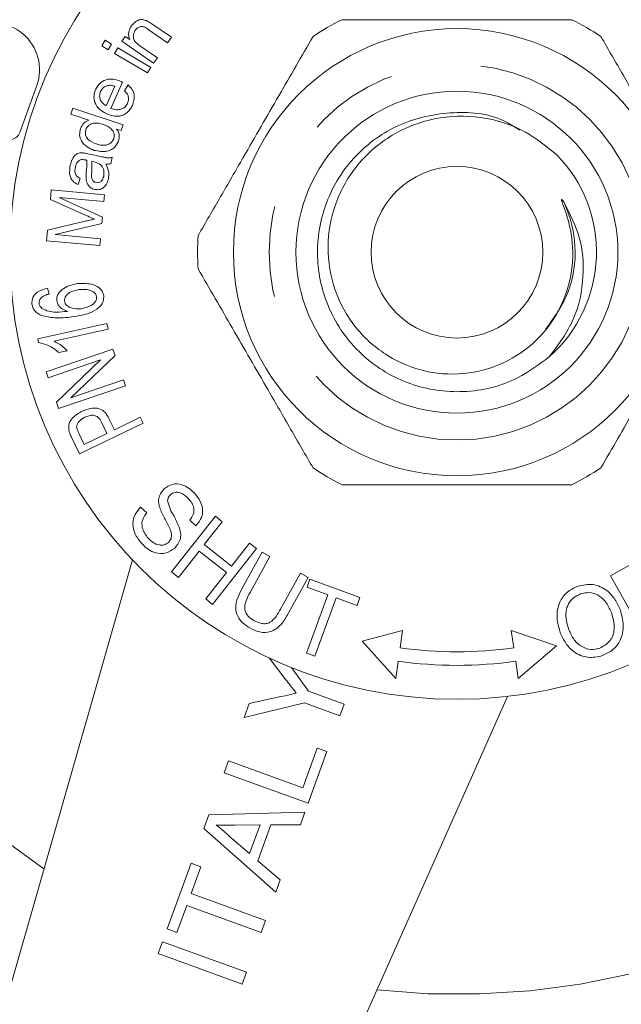
# Model space of a CAD drawing. Units: millimetres. Extents: x 184 to 223, y 92 to 264.
# Drawn here: x 197 to 206, y 100 to 114 of the extents above; entities that cross this region are included whole.
import ezdxf

# ---------------------------------------------------------------- set-up
doc = ezdxf.new("R2010")
doc.units = ezdxf.units.MM
doc.linetypes.add('PHANTOM', pattern=[12.7, 6.35, -1.27, 1.27, -1.27, 1.27, -1.27])

msp = doc.modelspace()

# ---------------------------------------------------------------- linework, layer by layer
at = {"color": 7, "linetype": 'Continuous', "lineweight": 15}
for p, q in [((199.144, 113.881), (199.417, 113.694)), ((198.725, 113.638), (198.772, 113.706)), ((198.772, 113.706), (198.835, 113.662)), ((199.365, 113.618), (199.095, 113.804)), ((198.444, 113.574), (198.49, 113.653)), ((198.534, 113.521), (198.444, 113.574)), ((198.49, 113.653), (198.581, 113.6)), ((198.581, 113.6), (198.534, 113.521)), ((199.169, 113.333), (198.725, 113.638)), ((198.978, 113.575), (199.221, 113.408)), ((199.417, 113.694), (199.365, 113.618)), ((198.62, 113.47), (198.667, 113.549)), ((199.084, 113.196), (198.62, 113.47)), ((198.667, 113.549), (199.13, 113.274)), ((199.221, 113.408), (199.169, 113.333)), ((199.13, 113.274), (199.084, 113.196)), ((197.297, 112.363), (197.535, 113.019)), ((198.506, 112.736), (198.629, 113.009)), ((198.736, 113.065), (198.572, 112.701)), ((198.763, 112.948), (198.812, 113.029)), ((198.011, 112.619), (198.04, 112.705)), ((198.263, 112.535), (198.011, 112.619)), ((198.04, 112.705), (198.742, 112.47)), ((198.742, 112.47), (198.715, 112.391)), ((198.715, 112.391), (198.651, 112.412)), ((198.247, 112.066), (198.366, 112.04)), ((198.335, 111.952), (198.302, 111.96)), ((198.591, 112.019), (198.571, 111.926)), ((198.144, 111.72), (198.113, 111.636)), ((197.726, 111.428), (197.738, 111.561)), ((197.738, 111.561), (198.481, 111.493)), ((198.481, 111.493), (198.472, 111.398)), ((198.227, 111.203), (197.726, 111.428)), ((197.85, 111.455), (198.453, 111.182)), ((198.472, 111.398), (197.85, 111.455)), ((197.686, 110.999), (198.229, 111.127)), ((198.445, 111.093), (197.792, 110.936)), ((198.453, 111.182), (198.445, 111.093)), ((197.673, 110.851), (197.686, 110.999)), ((198.416, 110.784), (197.673, 110.851)), ((197.792, 110.936), (198.425, 110.878)), ((198.425, 110.878), (198.416, 110.784)), ((197.687, 110.187), (197.707, 110.105)), ((197.549, 109.48), (198.516, 109.694)), ((198.534, 109.612), (197.78, 109.445)), ((198.516, 109.694), (198.534, 109.612)), ((197.56, 109.427), (197.549, 109.48)), ((197.665, 109.018), (198.601, 109.336)), ((197.959, 109.312), (197.845, 109.287)), ((198.601, 109.336), (198.631, 109.248)), ((198.428, 109.185), (197.693, 108.935)), ((197.81, 108.593), (198.428, 109.185)), ((198.631, 109.248), (198.012, 108.655)), ((197.693, 108.935), (197.665, 109.018)), ((198.012, 108.655), (198.748, 108.906)), ((198.748, 108.906), (198.776, 108.823)), ((198.776, 108.823), (197.84, 108.504)), ((197.84, 108.504), (197.81, 108.593)), ((198.545, 108.365), (198.621, 108.208)), ((198.621, 108.208), (198.983, 108.382)), ((198.983, 108.382), (199.022, 108.3)), ((199.022, 108.3), (198.132, 107.872)), ((198.516, 108.157), (198.439, 108.316)), ((198.132, 107.872), (198.02, 108.104)), ((198.122, 108.161), (198.198, 108.004)), ((198.198, 108.004), (198.516, 108.157)), ((198.987, 107.127), (199.074, 107.048)), ((199.418, 106.22), (200.032, 107)), ((200.032, 107), (200.129, 106.923)), ((199.761, 106.865), (199.673, 106.946)), ((200.129, 106.923), (199.877, 106.603)), ((199.877, 106.603), (200.259, 106.303)), ((200.608, 106.547), (199.994, 105.766)), ((200.259, 106.303), (200.511, 106.623)), ((200.511, 106.623), (200.608, 106.547)), ((199.805, 106.511), (199.515, 106.143)), ((200.186, 106.211), (199.805, 106.511)), ((200.409, 105.993), (200.686, 106.497)), ((200.794, 106.437), (200.517, 105.934)), ((200.686, 106.497), (200.794, 106.437)), ((197.138, 100.331), (198.875, 106.389)), ((205.555, 106.166), (205.864, 106.338)), ((199.515, 106.143), (199.418, 106.22)), ((199.897, 105.843), (200.186, 106.211)), ((200.944, 105.7), (201.22, 106.203)), ((201.328, 106.143), (201.052, 105.64)), ((201.22, 106.203), (201.328, 106.143)), ((206.038, 105.303), (205.555, 106.166)), ((201.314, 106.008), (201.353, 106.117)), ((201.604, 105.902), (201.314, 106.008)), ((201.353, 106.117), (202.052, 105.863)), ((201.306, 105.084), (201.604, 105.902)), ((201.721, 105.86), (201.423, 105.042)), ((202.012, 105.753), (201.721, 105.86)), ((202.052, 105.863), (202.012, 105.753)), ((199.994, 105.766), (199.897, 105.843)), ((202.65, 105.4), (202.083, 105.251)), ((202.615, 105.16), (202.65, 105.4)), ((204.8, 105.185), (204.169, 105.4)), ((204.169, 105.4), (204.204, 105.16)), ((202.083, 105.251), (202.554, 104.732)), ((204.265, 104.732), (204.8, 105.185)), ((201.423, 105.042), (201.306, 105.084)), ((201.018, 104.713), (200.782, 105.019)), ((202.554, 104.732), (202.588, 104.973)), ((204.23, 104.973), (204.265, 104.732)), ((201.095, 104.884), (201.336, 104.555)), ((200.506, 104.38), (200.948, 104.477)), ((201.336, 104.555), (201.834, 104.374)), ((204.118, 104.48), (201.555, 98.723)), ((201.276, 104.39), (200.435, 104.184)), ((200.435, 104.184), (200.506, 104.38)), ((201.774, 104.208), (201.276, 104.39)), ((201.834, 104.374), (201.774, 104.208)), ((201.254, 103.202), (201.457, 103.759)), ((201.592, 103.71), (201.329, 102.987)), ((201.457, 103.759), (201.592, 103.71)), ((200.155, 103.414), (200.215, 103.58)), ((200.215, 103.58), (201.254, 103.202)), ((201.329, 102.987), (200.155, 103.414)), ((199.871, 102.636), (199.939, 102.823)), ((199.939, 102.823), (201.283, 102.862)), ((201.283, 102.862), (201.22, 102.686)), ((200.656, 102.683), (200.306, 102.681)), ((200.51, 102.282), (200.656, 102.683)), ((200.809, 102.684), (200.627, 102.183)), ((201.22, 102.686), (200.809, 102.684)), ((200.876, 101.742), (199.871, 102.636)), ((200.228, 102.521), (200.51, 102.282)), ((199.36, 101.231), (199.694, 102.15)), ((199.694, 102.15), (199.83, 102.1)), ((200.627, 102.183), (200.94, 101.918)), ((199.83, 102.1), (199.693, 101.724)), ((200.94, 101.918), (200.876, 101.742)), ((199.693, 101.724), (200.732, 101.346)), ((199.632, 101.558), (199.495, 101.182)), ((200.671, 101.18), (199.632, 101.558)), ((200.732, 101.346), (200.671, 101.18)), ((199.495, 101.182), (199.36, 101.231)), ((199.234, 100.885), (199.294, 101.05)), ((199.294, 101.05), (200.469, 100.623)), ((200.408, 100.457), (199.234, 100.885)), ((200.469, 100.623), (200.408, 100.457))]:
    msp.add_line(p, q, dxfattribs=at)
at = {"color": 8, "linetype": 'PHANTOM', "lineweight": 0}
for radius in [13.125, 2.625]:
    msp.add_circle((203.409, 110.69), radius, dxfattribs=at)
at = {"color": 7, "linetype": 'Continuous', "lineweight": 15}
for radius in [6.25, 3.125, 2.25, 1.2]:
    msp.add_circle((203.409, 110.69), radius, dxfattribs=at)
for centre, radius, start, end in [((196.923, 113.242), 0.652, 340, 120.3539), ((203.409, 110.69), 3.625, 116.2916, 123.7084), ((203.409, 110.69), 3.625, 56.2916, 63.7084), ((197.156, 112.414), 0.15, 160, 340), ((203.409, 110.69), 1.95, 311.6072, 44.2809), ((203.409, 110.69), 3.625, 176.2916, 183.7084), ((203.409, 110.69), 3.625, 236.2916, 243.7084), ((203.409, 110.69), 3.625, 296.2916, 303.7084), ((203.409, 110.69), 5.587, 261.8277, 278.1723), ((203.409, 110.69), 5.776, 261.8277, 278.1723), ((203.409, 110.69), 12.299, 264.1169, 325.8831)]:
    msp.add_arc(centre, radius, start, end, dxfattribs=at)
at = {"color": 8, "linetype": 'PHANTOM', "lineweight": 0}
for radius, start, end in [(10.374, 173.8111, 236.1889), (10.374, 263.8111, 326.1889), (13.461, 208.4437, 246.5564)]:
    msp.add_arc((203.409, 110.69), radius, start, end, dxfattribs=at)
at = {"color": 7, "linetype": 'Continuous', "lineweight": 15}
for points, knots in [([(198.835, 113.662), (198.829, 113.68), (198.818, 113.716), (198.821, 113.785), (198.844, 113.828), (198.859, 113.854)], [0, 0, 0, 0, 0.280588, 0.560928, 1, 1, 1, 1]), ([(198.859, 113.854), (198.873, 113.871), (198.902, 113.906), (198.958, 113.939), (199.017, 113.945), (199.051, 113.933), (199.068, 113.927)], [0, 0, 0, 0, 0.28041, 0.560214, 0.779661, 1, 1, 1, 1]), ([(199.095, 113.804), (199.079, 113.815), (199.047, 113.837), (198.991, 113.85), (198.942, 113.829), (198.923, 113.805), (198.913, 113.793)], [0, 0, 0, 0, 0.2816571, 0.5596224, 0.7794017, 1, 1, 1, 1]), ([(199.068, 113.927), (199.083, 113.919), (199.109, 113.905), (199.133, 113.889), (199.144, 113.881)], [0, 0, 0, 0, 0.559805, 1, 1, 1, 1]), ([(205.015, 113.94), (204.656, 113.94), (203.988, 113.94), (202.974, 113.94), (202.265, 113.94), (201.877, 113.94), (201.804, 113.94)], [0, 0, 0, 0, 0.338594, 0.630605, 0.930487, 1, 1, 1, 1]), ([(198.913, 113.793), (198.905, 113.779), (198.889, 113.751), (198.882, 113.701), (198.901, 113.631), (198.947, 113.598), (198.978, 113.575)], [0, 0, 0, 0, 0.187275, 0.374457, 0.56072, 1, 1, 1, 1]), ([(201.398, 113.706), (201.239, 113.431), (200.918, 112.875), (200.481, 112.118), (200.104, 111.464), (199.896, 111.105), (199.792, 110.924)], [0, 0, 0, 0, 0.299773, 0.606569, 0.802338, 1, 1, 1, 1]), ([(207.027, 110.924), (206.868, 111.199), (206.547, 111.755), (206.11, 112.512), (205.733, 113.166), (205.525, 113.525), (205.421, 113.706)], [0, 0, 0, 0, 0.299773, 0.606569, 0.802338, 1, 1, 1, 1]), ([(198.36, 112.968), (198.38, 113.002), (198.42, 113.07), (198.527, 113.114), (198.629, 113.11), (198.686, 113.087), (198.715, 113.076)], [0, 0, 0, 0, 0.279426, 0.558433, 0.778892, 1, 1, 1, 1]), ([(198.522, 113.019), (198.5, 113.01), (198.459, 112.994), (198.438, 112.955), (198.428, 112.939)], [0, 0, 0, 0, 0.558868, 1, 1, 1, 1]), ([(198.629, 113.009), (198.609, 113.015), (198.575, 113.027), (198.538, 113.022), (198.522, 113.019)], [0, 0, 0, 0, 0.560714, 1, 1, 1, 1]), ([(198.715, 113.076), (198.719, 113.074), (198.726, 113.07), (198.733, 113.067), (198.736, 113.065)], [0, 0, 0, 0, 0.5599811, 1, 1, 1, 1]), ([(198.812, 113.029), (198.833, 113.008), (198.876, 112.966), (198.911, 112.861), (198.887, 112.787), (198.872, 112.742)], [0, 0, 0, 0, 0.280989, 0.561402, 1, 1, 1, 1]), ([(198.516, 112.623), (198.48, 112.642), (198.409, 112.679), (198.344, 112.774), (198.328, 112.879), (198.349, 112.939), (198.36, 112.968)], [0, 0, 0, 0, 0.2807383, 0.5597557, 0.7796597, 1, 1, 1, 1]), ([(198.428, 112.939), (198.421, 112.917), (198.407, 112.874), (198.425, 112.811), (198.46, 112.764), (198.491, 112.746), (198.506, 112.736)], [0, 0, 0, 0, 0.279477, 0.558887, 0.779201, 1, 1, 1, 1]), ([(198.805, 112.774), (198.811, 112.791), (198.823, 112.825), (198.813, 112.891), (198.782, 112.926), (198.763, 112.948)], [0, 0, 0, 0, 0.280586, 0.560563, 1, 1, 1, 1]), ([(198.872, 112.742), (198.853, 112.707), (198.813, 112.637), (198.707, 112.587), (198.604, 112.589), (198.545, 112.612), (198.516, 112.623)], [0, 0, 0, 0, 0.279934, 0.55866, 0.778982, 1, 1, 1, 1]), ([(198.572, 112.701), (198.596, 112.693), (198.645, 112.677), (198.717, 112.686), (198.775, 112.721), (198.795, 112.756), (198.805, 112.774)], [0, 0, 0, 0, 0.280832, 0.560099, 0.779964, 1, 1, 1, 1]), ([(204.704, 109.232), (204.559, 109.123), (204.207, 108.858), (203.51, 108.693), (202.74, 108.805), (202.067, 109.205), (201.603, 109.83), (201.412, 110.588), (201.523, 111.361), (201.924, 112.03), (202.553, 112.5), (203.3, 112.677), (203.928, 112.629), (204.213, 112.443), (204.285, 112.395)], [0, 0, 0, 0, 0.064197, 0.156302, 0.24605, 0.335798, 0.427902, 0.516363, 0.607669, 0.698974, 0.787436, 0.87954, 0.969288, 1, 1, 1, 1]), ([(204.805, 112.051), (204.664, 112.166), (204.352, 112.42), (203.749, 112.608), (203.093, 112.591), (202.486, 112.355), (201.997, 111.937), (201.683, 111.383), (201.573, 110.765), (201.673, 110.151), (201.972, 109.614), (202.428, 109.215), (202.983, 108.99), (203.576, 108.969), (204.132, 109.145), (204.464, 109.392), (204.607, 109.553), (204.624, 109.573)], [0, 0, 0, 0, 0.063475, 0.140335, 0.215849, 0.290096, 0.364357, 0.437471, 0.509124, 0.580786, 0.651498, 0.720557, 0.789622, 0.857928, 0.924394, 0.990862, 1, 1, 1, 1]), ([(198.146, 112.418), (198.16, 112.448), (198.186, 112.501), (198.239, 112.525), (198.263, 112.535)], [0, 0, 0, 0, 0.558901, 1, 1, 1, 1]), ([(198.469, 112.474), (198.421, 112.488), (198.349, 112.508), (198.268, 112.472), (198.234, 112.436), (198.225, 112.414), (198.22, 112.403)], [0, 0, 0, 0, 0.4989988, 0.7487013, 0.8743093, 1, 1, 1, 1]), ([(198.611, 112.276), (198.614, 112.293), (198.622, 112.327), (198.606, 112.377), (198.561, 112.438), (198.507, 112.459), (198.469, 112.474)], [0, 0, 0, 0, 0.186758, 0.373654, 0.560656, 1, 1, 1, 1]), ([(198.34, 112.114), (198.305, 112.129), (198.235, 112.158), (198.158, 112.234), (198.127, 112.33), (198.14, 112.389), (198.146, 112.418)], [0, 0, 0, 0, 0.280874, 0.560284, 0.779999, 1, 1, 1, 1]), ([(198.22, 112.403), (198.216, 112.379), (198.208, 112.332), (198.259, 112.246), (198.325, 112.22), (198.37, 112.203)], [0, 0, 0, 0, 0.249506, 0.499761, 1, 1, 1, 1]), ([(198.651, 112.412), (198.66, 112.398), (198.679, 112.371), (198.695, 112.312), (198.685, 112.27), (198.679, 112.244)], [0, 0, 0, 0, 0.280618, 0.560962, 1, 1, 1, 1]), ([(198.679, 112.244), (198.661, 112.211), (198.626, 112.143), (198.496, 112.081), (198.399, 112.102), (198.34, 112.114)], [0, 0, 0, 0, 0.279878, 0.560223, 1, 1, 1, 1]), ([(198.37, 112.203), (198.395, 112.196), (198.446, 112.181), (198.52, 112.187), (198.582, 112.22), (198.601, 112.258), (198.611, 112.276)], [0, 0, 0, 0, 0.28122, 0.56081, 0.780872, 1, 1, 1, 1]), ([(198.004, 111.908), (198.018, 111.955), (198.036, 112.021), (198.107, 112.076), (198.145, 112.079), (198.165, 112.08)], [0, 0, 0, 0, 0.559127, 0.77913, 1, 1, 1, 1]), ([(198.165, 112.08), (198.18, 112.078), (198.208, 112.075), (198.235, 112.069), (198.247, 112.066)], [0, 0, 0, 0, 0.5597728, 1, 1, 1, 1]), ([(198.113, 111.636), (198.086, 111.65), (198.032, 111.679), (197.985, 111.783), (197.997, 111.86), (198.004, 111.908)], [0, 0, 0, 0, 0.280649, 0.559493, 1, 1, 1, 1]), ([(198.128, 111.973), (198.113, 111.958), (198.088, 111.931), (198.079, 111.895), (198.075, 111.879)], [0, 0, 0, 0, 0.557821, 1, 1, 1, 1]), ([(198.21, 111.981), (198.194, 111.984), (198.165, 111.99), (198.139, 111.978), (198.128, 111.973)], [0, 0, 0, 0, 0.561891, 1, 1, 1, 1]), ([(198.233, 111.975), (198.228, 111.976), (198.221, 111.978), (198.213, 111.98), (198.21, 111.981)], [0, 0, 0, 0, 0.559985, 1, 1, 1, 1]), ([(198.228, 111.81), (198.231, 111.841), (198.237, 111.896), (198.234, 111.951), (198.233, 111.975)], [0, 0, 0, 0, 0.560161, 1, 1, 1, 1]), ([(198.302, 111.96), (198.305, 111.931), (198.309, 111.88), (198.305, 111.83), (198.303, 111.807)], [0, 0, 0, 0, 0.55969, 1, 1, 1, 1]), ([(198.42, 111.918), (198.405, 111.927), (198.378, 111.942), (198.348, 111.949), (198.335, 111.952)], [0, 0, 0, 0, 0.5592855, 1, 1, 1, 1]), ([(198.366, 112.04), (198.391, 112.034), (198.433, 112.025), (198.491, 112.014), (198.542, 112.007), (198.575, 112.015), (198.591, 112.019)], [0, 0, 0, 0, 0.3403075, 0.5604956, 0.7802651, 1, 1, 1, 1]), ([(198.471, 111.75), (198.474, 111.785), (198.478, 111.834), (198.45, 111.89), (198.43, 111.909), (198.42, 111.918)], [0, 0, 0, 0, 0.5574864, 0.7787937, 1, 1, 1, 1]), ([(198.571, 111.926), (198.558, 111.924), (198.535, 111.92), (198.512, 111.922), (198.502, 111.923)], [0, 0, 0, 0, 0.559699, 1, 1, 1, 1]), ([(198.502, 111.923), (198.519, 111.885), (198.55, 111.818), (198.54, 111.745), (198.536, 111.713)], [0, 0, 0, 0, 0.559745, 1, 1, 1, 1]), ([(198.075, 111.879), (198.072, 111.861), (198.065, 111.826), (198.074, 111.774), (198.107, 111.74), (198.132, 111.726), (198.144, 111.72)], [0, 0, 0, 0, 0.28093, 0.559264, 0.779219, 1, 1, 1, 1]), ([(198.224, 111.728), (198.224, 111.743), (198.224, 111.771), (198.227, 111.798), (198.228, 111.81)], [0, 0, 0, 0, 0.559915, 1, 1, 1, 1]), ([(198.303, 111.807), (198.3, 111.778), (198.297, 111.741), (198.312, 111.7), (198.33, 111.676), (198.351, 111.668), (198.364, 111.663)], [0, 0, 0, 0, 0.500873, 0.626298, 0.751624, 1, 1, 1, 1]), ([(198.345, 111.568), (198.326, 111.574), (198.287, 111.587), (198.236, 111.644), (198.228, 111.696), (198.224, 111.728)], [0, 0, 0, 0, 0.2803552, 0.5607882, 1, 1, 1, 1]), ([(198.536, 111.713), (198.529, 111.688), (198.515, 111.64), (198.467, 111.586), (198.405, 111.56), (198.365, 111.565), (198.345, 111.568)], [0, 0, 0, 0, 0.280911, 0.560108, 0.779901, 1, 1, 1, 1]), ([(198.364, 111.663), (198.379, 111.662), (198.408, 111.659), (198.453, 111.692), (198.464, 111.728), (198.471, 111.75)], [0, 0, 0, 0, 0.2799, 0.559887, 1, 1, 1, 1]), ([(204.624, 109.573), (204.652, 109.608), (204.738, 109.713), (204.902, 109.986), (205.038, 110.418), (205.031, 110.865), (204.957, 111.178), (204.901, 111.327), (204.875, 111.399), (204.871, 111.412), (204.87, 111.419), (204.869, 111.422), (204.869, 111.424), (204.87, 111.426), (204.87, 111.426), (204.871, 111.427), (204.872, 111.427), (204.875, 111.425), (204.884, 111.417), (204.894, 111.403), (204.903, 111.39), (204.906, 111.385)], [0, 0, 0, 0, 0.066644, 0.200258, 0.470184, 0.724119, 0.85139, 0.945786, 0.95884, 0.964885, 0.966996, 0.968984, 0.970062, 0.970798, 0.971333, 0.97187, 0.972497, 0.973557, 0.976813, 0.991679, 1, 1, 1, 1]), ([(204.906, 111.385), (204.906, 111.385), (204.995, 111.194), (205.098, 110.769), (205.015, 110.12), (204.766, 109.776), (204.647, 109.61)], [0, 0, 0, 0, 0.0008258, 0.3343504, 0.6786216, 1, 1, 1, 1]), ([(204.906, 111.385), (204.988, 111.226), (205.154, 110.903), (205.197, 110.328), (205.075, 109.733), (204.828, 109.399), (204.704, 109.232)], [0, 0, 0, 0, 0.230988, 0.467277, 0.733622, 1, 1, 1, 1]), ([(198.342, 111.153), (198.32, 111.162), (198.282, 111.178), (198.243, 111.196), (198.227, 111.203)], [0, 0, 0, 0, 0.559995, 1, 1, 1, 1]), ([(198.229, 111.127), (198.25, 111.132), (198.288, 111.141), (198.325, 111.149), (198.342, 111.153)], [0, 0, 0, 0, 0.5600016, 1, 1, 1, 1]), ([(199.792, 110.456), (199.951, 110.181), (200.272, 109.625), (200.709, 108.868), (201.086, 108.214), (201.293, 107.855), (201.398, 107.674)], [0, 0, 0, 0, 0.299773, 0.606569, 0.802338, 1, 1, 1, 1]), ([(205.421, 107.674), (205.58, 107.949), (205.901, 108.505), (206.338, 109.262), (206.715, 109.916), (206.923, 110.275), (207.027, 110.456)], [0, 0, 0, 0, 0.2997735, 0.6065688, 0.8023383, 1, 1, 1, 1]), ([(198.109, 110.252), (198.183, 110.254), (198.295, 110.258), (198.412, 110.195), (198.459, 110.135), (198.467, 110.099), (198.471, 110.081)], [0, 0, 0, 0, 0.499446, 0.749176, 0.874609, 1, 1, 1, 1]), ([(197.467, 109.964), (197.468, 109.997), (197.471, 110.063), (197.559, 110.15), (197.639, 110.173), (197.687, 110.187)], [0, 0, 0, 0, 0.278616, 0.5587, 1, 1, 1, 1]), ([(197.816, 110.011), (197.815, 110.029), (197.814, 110.064), (197.845, 110.128), (197.936, 110.215), (198.04, 110.237), (198.109, 110.252)], [0, 0, 0, 0, 0.1253416, 0.2507147, 0.5009993, 1, 1, 1, 1]), ([(198.127, 110.167), (198.079, 110.158), (198.008, 110.145), (197.944, 110.088), (197.923, 110.044), (197.924, 110.02), (197.924, 110.008)], [0, 0, 0, 0, 0.499495, 0.749448, 0.874727, 1, 1, 1, 1]), ([(198.372, 110.067), (198.369, 110.079), (198.363, 110.103), (198.328, 110.138), (198.249, 110.175), (198.176, 110.17), (198.127, 110.167)], [0, 0, 0, 0, 0.124909, 0.250116, 0.500304, 1, 1, 1, 1]), ([(197.608, 110.061), (197.594, 110.047), (197.568, 110.022), (197.567, 109.987), (197.567, 109.971)], [0, 0, 0, 0, 0.5607248, 1, 1, 1, 1]), ([(197.707, 110.105), (197.688, 110.1), (197.652, 110.089), (197.621, 110.069), (197.608, 110.061)], [0, 0, 0, 0, 0.560416, 1, 1, 1, 1]), ([(197.967, 109.863), (197.927, 109.879), (197.872, 109.901), (197.827, 109.963), (197.819, 109.995), (197.816, 110.011)], [0, 0, 0, 0, 0.558372, 0.779353, 1, 1, 1, 1]), ([(197.924, 110.008), (197.927, 109.996), (197.932, 109.973), (197.962, 109.936), (198.035, 109.894), (198.106, 109.897), (198.153, 109.899)], [0, 0, 0, 0, 0.12532, 0.250785, 0.500995, 1, 1, 1, 1]), ([(198.471, 110.081), (198.471, 110.056), (198.471, 110.006), (198.419, 109.919), (198.271, 109.82), (198.123, 109.8), (198.024, 109.786)], [0, 0, 0, 0, 0.124827, 0.249784, 0.498994, 1, 1, 1, 1]), ([(198.153, 109.899), (198.203, 109.91), (198.278, 109.925), (198.347, 109.984), (198.371, 110.029), (198.372, 110.054), (198.372, 110.067)], [0, 0, 0, 0, 0.499853, 0.749599, 0.875007, 1, 1, 1, 1]), ([(197.601, 109.807), (197.563, 109.826), (197.496, 109.86), (197.476, 109.932), (197.467, 109.964)], [0, 0, 0, 0, 0.56034, 1, 1, 1, 1]), ([(197.567, 109.971), (197.571, 109.956), (197.578, 109.93), (197.599, 109.913), (197.608, 109.905)], [0, 0, 0, 0, 0.558807, 1, 1, 1, 1]), ([(197.608, 109.905), (197.639, 109.889), (197.7, 109.858), (197.825, 109.849), (197.913, 109.858), (197.967, 109.863)], [0, 0, 0, 0, 0.2790021, 0.559186, 1, 1, 1, 1]), ([(198.024, 109.786), (197.944, 109.776), (197.802, 109.759), (197.662, 109.792), (197.601, 109.807)], [0, 0, 0, 0, 0.5609093, 1, 1, 1, 1]), ([(197.78, 109.445), (197.817, 109.425), (197.883, 109.389), (197.936, 109.336), (197.959, 109.312)], [0, 0, 0, 0, 0.5597314, 1, 1, 1, 1]), ([(197.845, 109.287), (197.797, 109.325), (197.712, 109.392), (197.607, 109.416), (197.56, 109.427)], [0, 0, 0, 0, 0.559846, 1, 1, 1, 1]), ([(197.984, 108.202), (197.982, 108.234), (197.978, 108.3), (198.049, 108.397), (198.12, 108.439), (198.163, 108.465)], [0, 0, 0, 0, 0.278805, 0.559047, 1, 1, 1, 1]), ([(198.163, 108.465), (198.202, 108.481), (198.28, 108.512), (198.403, 108.516), (198.498, 108.453), (198.529, 108.394), (198.545, 108.365)], [0, 0, 0, 0, 0.2808455, 0.5604872, 0.779392, 1, 1, 1, 1]), ([(198.208, 108.383), (198.177, 108.365), (198.133, 108.339), (198.097, 108.283), (198.095, 108.255), (198.093, 108.241)], [0, 0, 0, 0, 0.5592292, 0.7800622, 1, 1, 1, 1]), ([(198.439, 108.316), (198.427, 108.339), (198.402, 108.385), (198.31, 108.425), (198.247, 108.399), (198.208, 108.383)], [0, 0, 0, 0, 0.281863, 0.559835, 1, 1, 1, 1]), ([(198.02, 108.104), (198.012, 108.122), (197.997, 108.153), (197.988, 108.187), (197.984, 108.202)], [0, 0, 0, 0, 0.560205, 1, 1, 1, 1]), ([(198.093, 108.241), (198.097, 108.225), (198.105, 108.198), (198.117, 108.172), (198.122, 108.161)], [0, 0, 0, 0, 0.559377, 1, 1, 1, 1]), ([(199.248, 107.138), (199.243, 107.163), (199.234, 107.212), (199.248, 107.302), (199.29, 107.351), (199.315, 107.382)], [0, 0, 0, 0, 0.281051, 0.561608, 1, 1, 1, 1]), ([(199.315, 107.382), (199.353, 107.407), (199.427, 107.458), (199.598, 107.448), (199.685, 107.371), (199.739, 107.324)], [0, 0, 0, 0, 0.280136, 0.559905, 1, 1, 1, 1]), ([(201.804, 107.44), (201.877, 107.44), (202.257, 107.44), (202.966, 107.44), (203.98, 107.44), (204.656, 107.44), (205.015, 107.44)], [0, 0, 0, 0, 0.0695133, 0.3618805, 0.6614048, 1, 1, 1, 1]), ([(199.403, 107.3), (199.39, 107.286), (199.368, 107.261), (199.365, 107.228), (199.363, 107.214)], [0, 0, 0, 0, 0.55952, 1, 1, 1, 1]), ([(199.658, 107.242), (199.622, 107.277), (199.568, 107.33), (199.479, 107.337), (199.432, 107.323), (199.412, 107.307), (199.403, 107.3)], [0, 0, 0, 0, 0.498987, 0.748748, 0.874336, 1, 1, 1, 1]), ([(199.673, 106.946), (199.693, 106.971), (199.731, 107.02), (199.738, 107.112), (199.705, 107.186), (199.673, 107.223), (199.658, 107.242)], [0, 0, 0, 0, 0.2803133, 0.5585045, 0.7788845, 1, 1, 1, 1]), ([(199.739, 107.324), (199.769, 107.286), (199.83, 107.211), (199.864, 107.076), (199.834, 106.952), (199.785, 106.894), (199.761, 106.865)], [0, 0, 0, 0, 0.280674, 0.559873, 0.779721, 1, 1, 1, 1]), ([(199.012, 106.607), (198.977, 106.649), (198.906, 106.733), (198.868, 106.887), (198.903, 107.028), (198.959, 107.094), (198.987, 107.127)], [0, 0, 0, 0, 0.28089, 0.559795, 0.779778, 1, 1, 1, 1]), ([(199.403, 106.809), (199.385, 106.846), (199.356, 106.908), (199.31, 106.991), (199.273, 107.062), (199.256, 107.113), (199.248, 107.138)], [0, 0, 0, 0, 0.3400068, 0.5601094, 0.780175, 1, 1, 1, 1]), ([(199.363, 107.214), (199.374, 107.176), (199.394, 107.101), (199.468, 106.981), (199.508, 106.89), (199.533, 106.834)], [0, 0, 0, 0, 0.278827, 0.559494, 1, 1, 1, 1]), ([(199.074, 107.048), (199.051, 107.018), (199.005, 106.958), (199.001, 106.817), (199.059, 106.738), (199.094, 106.691)], [0, 0, 0, 0, 0.28126, 0.560552, 1, 1, 1, 1]), ([(199.533, 106.834), (199.539, 106.806), (199.553, 106.75), (199.541, 106.645), (199.493, 106.588), (199.464, 106.553)], [0, 0, 0, 0, 0.281216, 0.561662, 1, 1, 1, 1]), ([(199.094, 106.691), (199.116, 106.67), (199.159, 106.628), (199.236, 106.593), (199.317, 106.593), (199.356, 106.62), (199.375, 106.633)], [0, 0, 0, 0, 0.2810394, 0.5612638, 0.7806789, 1, 1, 1, 1]), ([(199.375, 106.633), (199.387, 106.647), (199.411, 106.673), (199.425, 106.738), (199.411, 106.782), (199.403, 106.809)], [0, 0, 0, 0, 0.280168, 0.56004, 1, 1, 1, 1]), ([(199.464, 106.553), (199.424, 106.526), (199.345, 106.472), (199.205, 106.478), (199.093, 106.529), (199.039, 106.581), (199.012, 106.607)], [0, 0, 0, 0, 0.279053, 0.558173, 0.778933, 1, 1, 1, 1]), ([(200.522, 105.432), (200.486, 105.454), (200.416, 105.497), (200.336, 105.595), (200.297, 105.777), (200.363, 105.904), (200.409, 105.993)], [0, 0, 0, 0, 0.187671, 0.374589, 0.560987, 1, 1, 1, 1]), ([(204.854, 105.371), (204.833, 105.441), (204.792, 105.581), (204.829, 105.788), (204.94, 105.946), (205.045, 105.995), (205.097, 106.019)], [0, 0, 0, 0, 0.2807776, 0.5600125, 0.7798616, 1, 1, 1, 1]), ([(205.097, 106.019), (205.168, 106.035), (205.309, 106.066), (205.501, 105.978), (205.626, 105.84), (205.67, 105.737), (205.693, 105.685)], [0, 0, 0, 0, 0.2792295, 0.5582148, 0.7789198, 1, 1, 1, 1]), ([(200.517, 105.934), (200.497, 105.897), (200.458, 105.822), (200.431, 105.7), (200.485, 105.596), (200.541, 105.56), (200.569, 105.541)], [0, 0, 0, 0, 0.281732, 0.560176, 0.779425, 1, 1, 1, 1]), ([(205.136, 105.913), (205.102, 105.897), (205.035, 105.865), (204.964, 105.776), (204.91, 105.62), (204.948, 105.498), (204.975, 105.412)], [0, 0, 0, 0, 0.18705, 0.37404, 0.56081, 1, 1, 1, 1]), ([(205.572, 105.642), (205.551, 105.692), (205.508, 105.791), (205.397, 105.898), (205.261, 105.942), (205.178, 105.923), (205.136, 105.913)], [0, 0, 0, 0, 0.280949, 0.560467, 0.78022, 1, 1, 1, 1]), ([(201.052, 105.64), (201.021, 105.587), (200.961, 105.481), (200.817, 105.374), (200.652, 105.37), (200.565, 105.411), (200.522, 105.432)], [0, 0, 0, 0, 0.281649, 0.559529, 0.779147, 1, 1, 1, 1]), ([(200.569, 105.541), (200.605, 105.524), (200.659, 105.498), (200.74, 105.494), (200.816, 105.521), (200.884, 105.598), (200.924, 105.666), (200.944, 105.7)], [0, 0, 0, 0, 0.2499303, 0.3749804, 0.4997223, 0.7492177, 1, 1, 1, 1]), ([(205.406, 105.156), (205.455, 105.182), (205.551, 105.233), (205.631, 105.423), (205.595, 105.559), (205.572, 105.642)], [0, 0, 0, 0, 0.279769, 0.559884, 1, 1, 1, 1]), ([(205.693, 105.685), (205.712, 105.616), (205.749, 105.478), (205.711, 105.275), (205.597, 105.124), (205.496, 105.075), (205.445, 105.051)], [0, 0, 0, 0, 0.280573, 0.559938, 0.779885, 1, 1, 1, 1]), ([(205.445, 105.051), (205.376, 105.035), (205.237, 105.005), (205.049, 105.088), (204.923, 105.22), (204.877, 105.32), (204.854, 105.371)], [0, 0, 0, 0, 0.279244, 0.558413, 0.779119, 1, 1, 1, 1]), ([(204.975, 105.412), (204.996, 105.364), (205.038, 105.267), (205.152, 105.168), (205.285, 105.126), (205.366, 105.146), (205.406, 105.156)], [0, 0, 0, 0, 0.280803, 0.560162, 0.780053, 1, 1, 1, 1]), ([(201.163, 104.525), (201.136, 104.56), (201.088, 104.623), (201.04, 104.685), (201.018, 104.713)], [0, 0, 0, 0, 0.56, 1, 1, 1, 1]), ([(200.948, 104.477), (200.988, 104.486), (201.06, 104.502), (201.132, 104.518), (201.163, 104.525)], [0, 0, 0, 0, 0.5600005, 1, 1, 1, 1]), ([(200.306, 102.681), (200.256, 102.681), (200.168, 102.68), (200.08, 102.68), (200.041, 102.68)], [0, 0, 0, 0, 0.560002, 1, 1, 1, 1]), ([(200.041, 102.68), (200.079, 102.654), (200.146, 102.606), (200.203, 102.547), (200.228, 102.521)], [0, 0, 0, 0, 0.559915, 1, 1, 1, 1])]:
    msp.add_open_spline(points, degree=3, knots=knots, dxfattribs=at)

doc.saveas('drawing.dxf')
